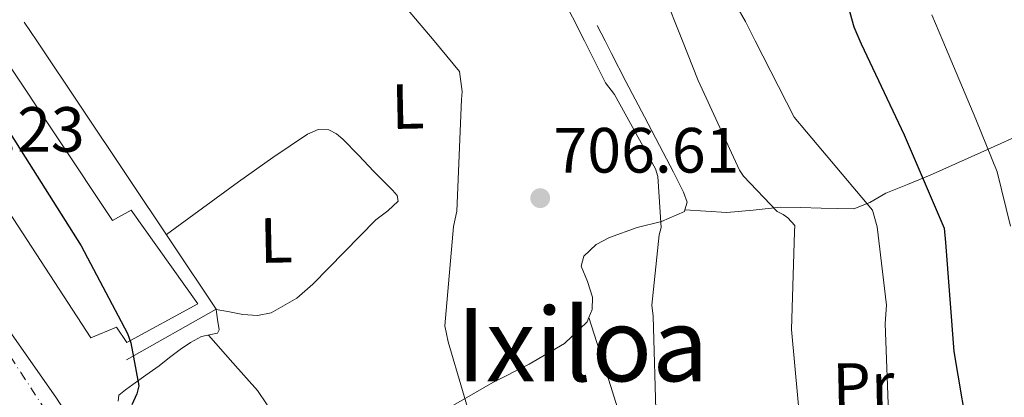
# Model space of a CAD drawing. Units: metres. Extents: x 641038 to 644485, y 4755329 to 4757713.
# Drawn here: x 641617 to 641772, y 4756111 to 4756171 of the extents above; entities that cross this region are included whole.
import ezdxf
from ezdxf.enums import TextEntityAlignment as Align

# ---------------------------------------------------------------- set-up
doc = ezdxf.new("R2010")
doc.units = ezdxf.units.M
doc.header["$MEASUREMENT"] = 0
doc.linetypes.add('DGN Style 4', pattern=[2.7856150101045474, 1.391937544087219, -0.6959687720436097, 0.001739921930109024, -0.6959687720436097])
doc.linetypes.add('DGN Style 5', pattern=[1.217945351076317, 0.5219765790327072, -0.6959687720436097])
for name, color, linetype, lineweight in [('Carretera', 9, 'Continuous', 0), ('Cota de punto acotado terreno', 7, 'Continuous', 0), ('Curva de nivel directora', 30, 'Continuous', 30), ('Curva de nivel intermedia', 30, 'Continuous', 0), ('Edificio', 1, 'Continuous', 13), ('Eje de carretera', 7, 'DGN Style 4', 0), ('Etiqueta de uso rústico', 92, 'Continuous', 0), ('Línea  de muro-pared o tapia', 1, 'Continuous', 13), ('Línea blanca (vial)', 7, 'Continuous', 13), ('Línea de cambio de uso (parcela vista)', 92, 'Continuous', 0), ('Punto acotado terreno (símbolo)', 7, 'Continuous', 0), ('Texto de Área (paraje) menor', 7, 'Continuous', 0), ('Vaguada no vista', 142, 'DGN Style 5', 0)]:
    doc.layers.add(name, color=color, linetype=linetype, lineweight=lineweight)
doc.styles.add('Style-Arial', font='arial.ttf')

# ---------------------------------------------------------------- blocks, each defined once
blk = doc.blocks.new('5PATER')
at = {"layer": 'Vaguada no vista', "linetype": 'Continuous', "lineweight": 0}
h = blk.add_hatch(color=51, dxfattribs=at)
edge = h.paths.add_edge_path()
edge.add_ellipse((0, 0), major_axis=(-0.1095731443231308, -0.1110710700762829), ratio=0.9994222409660317, start_angle=0, end_angle=360)

msp = doc.modelspace()

# ---------------------------------------------------------------- linework, layer by layer
at = {"layer": 'Carretera', "color": 9, "linetype": 'Continuous', "lineweight": 0}
msp.add_polyline3d([(641614.5599999994, 4756123.399999999, 699.820000000007), (641623.070000001, 4756111.230000001, 700.0500000000029), (641639.6600000005, 4756085.609999999, 700.7299999999959), (641641.0700000009, 4756083.380000001, 700.7299999999959), (641642.4699999979, 4756081.15, 701.0899999999965), (641644.8000000014, 4756077.930000001, 700.9499999999972), (641647.1299999983, 4756074.699999999, 700.820000000007), (641653.0699999994, 4756065.52, 700.6900000000023), (641658.8200000004, 4756056.199999999, 700.820000000007), (641664.0700000009, 4756048.53, 701.0500000000029), (641669.3099999981, 4756040.840000001, 701.2700000000042), (641674.9200000028, 4756031.88, 701.2700000000042), (641680.3200000006, 4756022.779999998, 701.1300000000047), (641685.969999999, 4756013.279999999, 700.7100000000065), (641690.6800000007, 4756003.350000001, 700.3600000000006), (641691.9999999995, 4755999.650000001, 700.4400000000023), (641693.3200000006, 4755995.949999999, 700.5399999999936), (641694.1600000008, 4755993.59, 700.5599999999977), (641694.9999999991, 4755991.24, 700.5399999999936)], dxfattribs=at)
at = {"layer": 'Curva de nivel directora', "color": 30, "linetype": 'Continuous', "lineweight": 30, "flags": 128}
for points, elevation in [([(641743.9400000002, 4756184.470000002), (641748.1199999999, 4756169.440000001), (641749.053256389, 4756167.229655921)], 725.0000000000001), ([(641749.053256389, 4756167.229655921), (641749.2599999999, 4756166.74), (641755.99, 4756152.5), (641762.2699999987, 4756137.859999999), (641762.49, 4756135.650000001), (641763.7699999984, 4756118.520000001), (641766.3599999989, 4756103.400000002), (641770.5700000002, 4756087.57), (641774.2400000002, 4756072.710000001)], 725.0000000000001), ([(641610.0999999997, 4756161.710000001), (641618.1599999998, 4756149.02), (641626.9199999995, 4756135.100000001), (641634.2099999984, 4756121.370000001), (641634.7000000002, 4756119.910000001), (641635.9699999997, 4756113.17), (641635.659999999, 4756111.92), (641634.8999999991, 4756110.210000004)], 700.0000000000001)]:
    msp.add_lwpolyline(points, dxfattribs=dict(at, elevation=elevation))
at = {"layer": 'Curva de nivel intermedia', "color": 30, "linetype": 'Continuous', "lineweight": 0, "flags": 128}
for points, elevation in [([(641676.430000001, 4756174.199999999), (641682.2672924022, 4756167.229655921)], 705), ([(641702.0999999997, 4756174.720000001), (641705.8611315789, 4756167.229655921)], 710.0000000000005), ([(641718.1700000007, 4756175.02), (641721.2326799473, 4756167.229655921)], 715.0000000000002), ([(641728.6200000002, 4756174.65), (641731.0900000001, 4756170.25), (641732.6365130781, 4756167.229655921)], 720), ([(641762.036299418, 4756167.229655921), (641760.3100000008, 4756171.309999999)], 730), ([(641682.2672924022, 4756167.229655921), (641686.2700000004, 4756162.449999999), (641686.6799999992, 4756159.289999999), (641686.5899999999, 4756158.05), (641685.8400000011, 4756140.539999999), (641685.3300000015, 4756138.159999999), (641683.9700000002, 4756122.550000001), (641684.4700000009, 4756120.079999999), (641688.9800000016, 4756104.819999999), (641693.1900000004, 4756087.189999998), (641698.1400000014, 4756072.4), (641703.0800000011, 4756057.720000001), (641702.8799999999, 4756056.470000001), (641702.110000001, 4756055.890000001), (641694.1400000004, 4756048.159999999), (641694.850000001, 4756046.7), (641695.780000001, 4756045.71), (641705.8700000006, 4756032.830000001), (641706.5800000012, 4756031.609999998), (641715.35, 4756017.23), (641724.9800000014, 4756004.909999998), (641730.7200000013, 4755995.21), (641739.3899999993, 4755980.720000001)], 705), ([(641705.8611315789, 4756167.229655921), (641709.1699999997, 4756160.640000001), (641710.5599999999, 4756158.84), (641717.0199999996, 4756147.189999999), (641717.3400000016, 4756145.970000001), (641717.8700000013, 4756137.989999999), (641717.5700000017, 4756136.809999999), (641716.4400000006, 4756125.789999999), (641716.6200000017, 4756124.07), (641717.1100000013, 4756107.59)], 710.0000000000005), ([(641721.2326799473, 4756167.229655921), (641723.6700000016, 4756161.029999999), (641730.1800000004, 4756146.939999999), (641730.8200000018, 4756146), (641736.0700000002, 4756140.470000001), (641737.0400000003, 4756140.039999999), (641737.7300000008, 4756139.489999999), (641738.8300000007, 4756138.269999999), (641738.7900000003, 4756137.31), (641738.3299999998, 4756121.999999999), (641739.8000000005, 4756106.06)], 714.9999999932601), ([(641732.6365130781, 4756167.229655921), (641738.75, 4756155.289999999), (641740.6600000011, 4756152.960000001), (641751.0200000012, 4756140.709999999), (641751.760000001, 4756138.069999999), (641753.2100000017, 4756125.800000001), (641752.9900000005, 4756122.92), (641753.6000000006, 4756107.579999999), (641755.0900000016, 4756098.63), (641758.6699999999, 4756081.720000001), (641762.3800000005, 4756066.449999998), (641765.19, 4756051.220000001), (641769.3899999999, 4756034.38), (641775.1400000011, 4756019.199999998)], 719.9999999999999), ([(641772.6500000011, 4756138.17), (641770.5499999999, 4756146.699999999), (641767.2400000019, 4756154.930000001), (641762.036299418, 4756167.229655921)], 730)]:
    msp.add_lwpolyline(points, dxfattribs=dict(at, elevation=elevation))
at = {"layer": 'Edificio', "color": 1, "linetype": 'Continuous', "lineweight": 13}
msp.add_polyline3d([(641614.8300000001, 4756164.689999999, 705.6999999999972), (641631.8700000001, 4756139.08, 705.2899999999936), (641634.7699999996, 4756140.720000001, 705.4700000000012), (641645.25, 4756126.039999999, 705.6100000000006), (641634.0899999999, 4756119.930000001, 705.4700000000012), (641632.4600000001, 4756122.380000001, 705.8800000000047), (641628.4299999997, 4756120.710000001, 706.3300000000019), (641604.1299999999, 4756157.91, 706.0099999999949)], close=True, dxfattribs=at)
at = {"layer": 'Edificio', "color": 51, "linetype": 'Continuous', "lineweight": 13}
msp.add_polyline3d([(641631.8700000001, 4756139.08, 705.2899999999936), (641634.7699999996, 4756140.720000001, 705.4700000000012), (641645.25, 4756126.039999999, 705.6100000000006), (641634.0899999999, 4756119.930000001, 705.4700000000012), (641632.4600000001, 4756122.380000001, 705.8800000000047), (641628.4299999997, 4756120.710000001, 706.3300000000019), (641604.1299999999, 4756157.91, 706.0099999999949), (641614.8300000001, 4756164.689999999, 705.6999999999972), (641631.8700000001, 4756139.08, 705.2899999999936)], dxfattribs=at)
at = {"layer": 'Eje de carretera', "color": 7, "linetype": 'DGN Style 4', "lineweight": 0}
msp.add_polyline3d([(641583.2949870634, 4756167.229655921, 699.2600258972302), (641598.4499999977, 4756144.320000002, 699.3500000000058), (641617.4699999992, 4756115.270000001, 700.0500000000029), (641629.519999999, 4756096.62, 700.5299999999991)], dxfattribs=at)
at = {"layer": 'Línea  de muro-pared o tapia', "color": 1, "linetype": 'Continuous', "lineweight": 13, "extrusion": (0.001848874673233426, -0.002761891113048501, 0.9999944767947082), "elevation": -11248.39673746413, "flags": 128}
msp.add_lwpolyline([(641615.6166255403, 4756157.25327249), (641617.5916439821, 4756154.302961237)], dxfattribs=at)
at = {"layer": 'Línea  de muro-pared o tapia', "color": 1, "linetype": 'Continuous', "lineweight": 13, "extrusion": (-0.04467087628453707, -0.03389865820207472, 0.9984264588762011), "elevation": -189189.1696433653, "flags": 128}
msp.add_lwpolyline([(-3400909.827660268, 3380950.046381391), (-3400859.338993747, 3380947.046922893), (-3400861.481440644, 3380930.99750168)], dxfattribs=at)
at = {"layer": 'Línea blanca (vial)', "color": 7, "linetype": 'Continuous', "lineweight": 13}
msp.add_polyline3d([(641586.9244039074, 4756167.229655921, 699.1533920520708), (641591.1700000024, 4756160.930000002, 699.2100000000064), (641596.4200000004, 4756153.130000004, 699.2299999999959), (641601.579999997, 4756144.540000003, 699.4199999999983), (641606.729999999, 4756135.960000002, 699.600000000006), (641614.5599999989, 4756123.4, 699.820000000007), (641623.0700000006, 4756111.230000002, 700.0500000000029)], dxfattribs=at)
at = {"layer": 'Línea de cambio de uso (parcela vista)', "color": 92, "linetype": 'Continuous', "lineweight": 0, "extrusion": (-0.02118334446831095, 0.04151429890616772, 0.9989133240193897), "elevation": 184563.9693739779, "flags": 128}
msp.add_lwpolyline([(-2733341.454704097, -3940522.803043816), (-2733341.454704097, -3940520.071668449)], dxfattribs=at)
at = {"layer": 'Línea de cambio de uso (parcela vista)', "color": 92, "linetype": 'Continuous', "lineweight": 0, "extrusion": (-0.4082616369347599, 0.03061962496019324, 0.9123512889094022), "elevation": -115711.9925977752, "flags": 128}
msp.add_lwpolyline([(-4790814.611117907, 259592.2829438437), (-4790814.611117906, 259592.287340433)], dxfattribs=at)
at = {"layer": 'Línea de cambio de uso (parcela vista)', "color": 92, "linetype": 'Continuous', "lineweight": 0, "extrusion": (-0.008734783539173528, 0.001733361705423216, 0.999960348720749), "elevation": 3341.120569365401, "flags": 128}
msp.add_lwpolyline([(641629.7782121411, 4756126.498327738), (641629.7011089677, 4756126.513627761)], dxfattribs=at)
at = {"layer": 'Línea de cambio de uso (parcela vista)', "color": 92, "linetype": 'Continuous', "lineweight": 0, "extrusion": (0.005476672109908202, -0.04265633231429992, 0.9990747936846833), "elevation": -198664.1694881137, "flags": 128}
msp.add_lwpolyline([(1242094.301847103, 4631433.201059178), (1242094.301847103, 4631433.256864733)], dxfattribs=at)
at = {"layer": 'Línea de cambio de uso (parcela vista)', "color": 92, "linetype": 'Continuous', "lineweight": 0}
for points in [[(641709.1101000002, 4756167.229699999, 709.3372999999993), (641710.1100000005, 4756165.27, 709.4400000000023), (641712.3499999996, 4756160.869999999, 709.6600000000036), (641715.25, 4756155.300000001, 709.8000000000029), (641718.1799999997, 4756149.75, 709.8000000000029), (641719.7999999998, 4756146.630000001, 709.779999999999), (641721.4000000004, 4756143.51, 709.679999999993), (641721.9500000002, 4756141.939999999, 709.570000000007), (641721.6140000002, 4756140.7597, 709.4553000000016)], [(641640.2999999998, 4756136.880000001, 701.2700000000042), (641645.9699999997, 4756141.02, 701.8999999999943), (641651.6299999999, 4756145.16, 702.529999999999), (641656.9800000006, 4756148.949999999, 702.9700000000012), (641662.4400000004, 4756152.630000001, 703.279999999999), (641664.0899999999, 4756153.33, 703.279999999999), (641665.79, 4756153.279999999, 703.3000000000029), (641666.9500000002, 4756152.680000001, 703.529999999999), (641667.9699999997, 4756151.82, 703.779999999999), (641670.4000000004, 4756149.289999999, 704.1199999999953), (641672.8099999997, 4756146.77, 704.4499999999972), (641674.2699999996, 4756145.289999999, 704.6499999999943), (641675.7400000002, 4756143.82, 704.8399999999965), (641676.5, 4756142.970000001, 704.7400000000052), (641676.6399999997, 4756142.119999999, 704.570000000007), (641675.0099999999, 4756140.600000001, 704.5399999999936), (641673.1200000001, 4756139.180000001, 704.5), (641663.2800000003, 4756129.109999999, 702.9499999999972), (641660.7599999999, 4756126.880000001, 702.5200000000042), (641656.75, 4756124.619999999, 702), (641654.5899999999, 4756124.180000001, 701.8399999999965), (641652.2999999998, 4756124.32, 701.7599999999949), (641650.1699999999, 4756124.74, 701.7400000000052), (641648.1271000003, 4756125.1447, 701.7207000000053)], [(641721.6140000002, 4756140.7597, 709.2418000000035), (641724.8899999997, 4756140.550000001, 710.7400000000052), (641728.1600000003, 4756140.34, 712.2400000000052), (641732.3300000001, 4756140.710000001, 713.8399999999965), (641736.5999999996, 4756141.16, 715.179999999993), (641739.79, 4756141.09, 715.9499999999972), (641742.9800000006, 4756141.01, 716.8099999999977), (641745.5899999999, 4756140.949999999, 718.0099999999949), (641748.0700000003, 4756140.91, 719.279999999999), (641750.6200000001, 4756141.890000001, 720.4400000000023), (641753.1100000005, 4756143.380000001, 721.6100000000006), (641756.5199999996, 4756144.720000001, 724.0399999999936), (641760.0700000003, 4756146.180000001, 726.2299999999959), (641768, 4756149.74, 728.9700000000012), (641775.9201999997, 4756153.300000001, 731.7100000000065)], [(641721.6140000002, 4756140.7597, 709.4553000000016), (641721.54, 4756140.5, 709.429999999993), (641717.9299999997, 4756138.939999999, 708.9900000000052), (641714.1399999997, 4756137.980000001, 708.5500000000029), (641709.7599999999, 4756136.390000001, 708.25), (641707.6699999999, 4756135.289999999, 708.1300000000047), (641705.7800000003, 4756133.5, 707.9600000000065), (641705.3200000003, 4756131.91, 707.779999999999), (641706.3300000001, 4756129.5, 707.4499999999972), (641707.1299999999, 4756127.08, 707.1499999999943), (641707.0700000003, 4756125.109999999, 707.070000000007), (641706.5598999998, 4756123.869999999, 707.0053999999947)], [(641632.7300000006, 4756110.75, 700.1900000000023), (641632.8600000005, 4756111.720000001, 700.1600000000036), (641633.8799999999, 4756112.560000001, 700.2400000000052), (641635.0499999998, 4756113.350000001, 700.3399999999965), (641637.0899999999, 4756114.82, 700.4799999999959), (641639.1399999997, 4756116.300000001, 700.6199999999953), (641640.7999999998, 4756117.59, 700.7400000000052), (641642.4500000002, 4756118.880000001, 700.8500000000058), (641644.0899999999, 4756119.939999999, 701.0200000000042), (641645.7800000003, 4756120.890000001, 701.179999999993), (641647.5300000003, 4756121.24, 701.1399999999995), (641648.29, 4756121.439999999, 701.1000000000058), (641648.5499999998, 4756121.949999999, 701.1000000000058), (641648.3300000001, 4756123.57, 701.1699999999983), (641648.1271000003, 4756125.1447, 701.2375999999931)], [(641706.5598999998, 4756123.869999999, 707.0053999999947), (641706.2800000003, 4756123.189999999, 706.9700000000012), (641702.7100000001, 4756119.810000001, 706.4499999999972), (641697.1799999997, 4756116.550000001, 705.6000000000058), (641691.5099999999, 4756113.699999999, 704.779999999999), (641681.5999999996, 4756108, 703.4199999999983), (641671.6900000004, 4756102.310000001, 702.3300000000019), (641661.9699999997, 4756096.34, 701.7700000000042), (641652.29, 4756091.07, 701.3899999999995), (641651.2300000006, 4756091.689999999, 701.3399999999965), (641650.2400000002, 4756093.039999999, 701.3000000000029), (641648.9002, 4756094.1702, 701.232999999993)], [(641706.5598999998, 4756123.869999999, 706.8699999999953), (641709.0800000001, 4756115.890000001, 707.6199999999953), (641711.5899999999, 4756107.91, 708.3699999999953), (641712.3099999997, 4756102.51, 708.6499999999943), (641712.75, 4756097.039999999, 708.7400000000052), (641715.2999999998, 4756084.310000001, 709.0099999999949), (641718.0999999996, 4756071.640000001, 708.9799999999959), (641720.6299999999, 4756061.01, 708.6900000000023), (641723.1585999997, 4756050.375700001, 708.4002000000038)], [(641646.9199999999, 4756121.109999999, 701.3999999999943), (641650.7400000002, 4756116.76, 701.6399999999995), (641654.5599999997, 4756112.41, 701.8699999999953), (641655.9900000002, 4756110.369999999, 701.9600000000065), (641657.2999999998, 4756108.24, 702.029999999999), (641658.7999999998, 4756106.119999999, 702.0800000000019), (641660.3300000001, 4756104, 702.0800000000019), (641661.25, 4756102.720000001, 702.0500000000029), (641661.5999999996, 4756101.449999999, 701.9900000000052), (641660.5300000003, 4756100.189999999, 701.8099999999977), (641658.8499999996, 4756099.24, 701.6600000000036), (641653.8799999999, 4756096.710000001, 701.4900000000052), (641648.9002, 4756094.1702, 701.3300000000019)]]:
    msp.add_polyline3d(points, dxfattribs=at)

# ---------------------------------------------------------------- block references
at = {"layer": 'Punto acotado terreno (símbolo)', "color": 7, "linetype": 'Continuous', "lineweight": 0, "xscale": 10, "yscale": 10, "zscale": 10}
msp.add_blockref('5PATER', (641698.9200000013, 4756142.58, 706.610000000001), dxfattribs=at)

# ---------------------------------------------------------------- texts
at = {"layer": 'Cota de punto acotado terreno', "color": 7, "linetype": 'Continuous', "lineweight": 0, "style": 'Style-Arial'}
for s, p in [('699.23', (641598.3299999975, 4756149.84, 699.2299999999959)), ('706.61', (641701.0000000006, 4756146.580000001, 706.6100000000006))]:
    msp.add_text(s, height=7.000000000000002, dxfattribs=at).set_placement(p)
at = {"layer": 'Etiqueta de uso rústico', "color": 92, "linetype": 'Continuous', "lineweight": 0, "style": 'Style-Arial'}
for s, p in [('L', (641678.1454583557, 4756156.96013514, 704.3800000000047)), ('L', (641657.4954583548, 4756135.970135139, 702.529999999999)), ('Pr', (641749.6086372288, 4756113.259933536, 717.6499999999943))]:
    msp.add_text(s, height=7.000000000000002, rotation=1.23113, dxfattribs=at).set_placement(p, align=Align.MIDDLE_CENTER)
at = {"layer": 'Texto de Área (paraje) menor', "color": 7, "linetype": 'Continuous', "lineweight": 0, "style": 'Style-Arial'}
msp.add_text('Ixiloa', height=11.5, dxfattribs=at).set_placement((641705.5419181811, 4756119.630010002, 705.3899999999995), align=Align.MIDDLE_CENTER)

doc.saveas('drawing.dxf')
